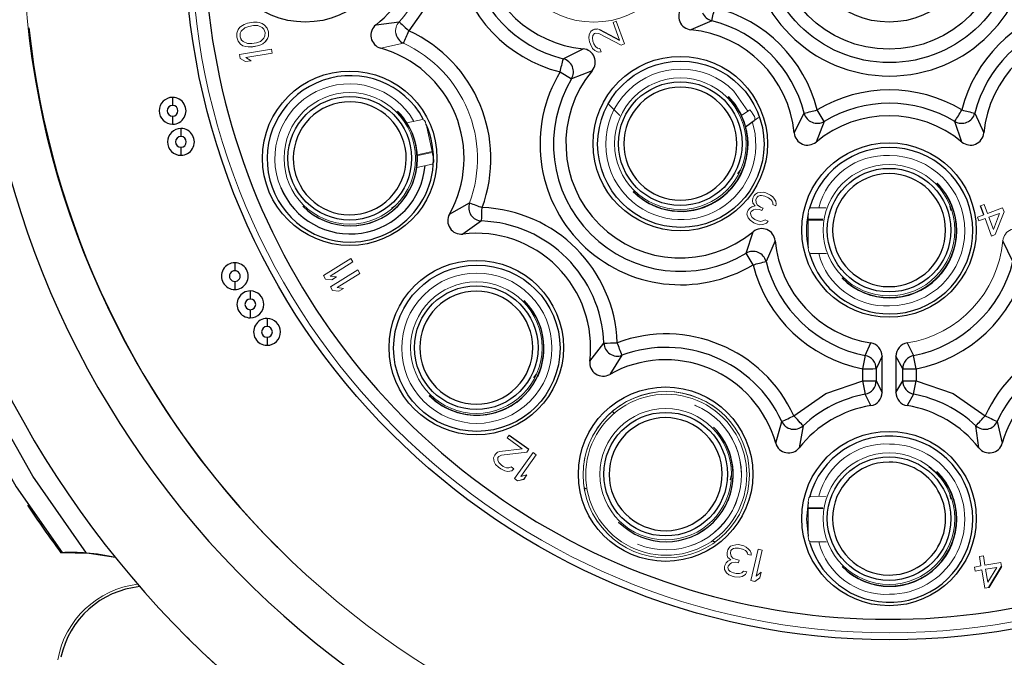
# Model space of a CAD drawing. Units: inches. Extents: x 0 to 10.9, y -0.2 to 8.4.
# Drawn here: x 7 to 7.7, y 3.9 to 4.3 of the extents above; entities that cross this region are included whole.
import ezdxf

# ---------------------------------------------------------------- set-up
doc = ezdxf.new("R2010")
doc.units = ezdxf.units.IN
doc.header["$MEASUREMENT"] = 0
doc.layers.add('LAYER_1', color=179, linetype='Continuous')
doc.styles.add('SLDTEXTSTYLE0', font='TXT', dxfattribs={"width": 0.75})
doc.dimstyles.new('SLDDIMSTYLE0', dxfattribs={"dimtxt": 0.114583, "dimasz": 0.114583, "dimexe": 0, "dimexo": 0.0625, "dimgap": 0.028646, "dimtad": 0, "dimtih": 1, "dimtoh": 1, "dimlfac": 2, "dimrnd": 1e-09, "dimzin": 12, "dimdsep": 46, "dimtxsty": 'SLDTEXTSTYLE0', "dimsah": 1, "dimcen": 0.09, "dimadec": 0, "dimazin": 3, "dimtfac": 1, "dimtdec": 3, "dimtofl": 0, "dimtmove": 0, "dimatfit": 3, "dimfxl": 0, "dimfrac": 2, "dimtolj": 1, "dimtzin": 12, "dimarcsym": 0})

# ---------------------------------------------------------------- blocks, each defined once
blk = doc.blocks.new('_D_3')
at = {"layer": 'LAYER_1', "color": 7}
for p, q in [((6.79168, 5.45258), (6.26878, 5.45258)), ((6.39378, 5.45258), (6.39378, 4.48357)), ((7.41641, 5.45258), (6.83668, 5.45258)), ((6.39378, 3.33251), (6.39378, 4.30151)), ((7.41641, 3.33251), (6.26878, 3.33251))]:
    blk.add_line(p, q, dxfattribs=at)
for points in [[(6.39378, 5.45258), (6.37615, 5.338), (6.41141, 5.338)], [(6.39378, 3.33251), (6.41141, 3.44709), (6.37615, 3.44709)]]:
    blk.add_solid(points, dxfattribs=at)
at = {"layer": 'LAYER_1', "color": 7, "insert": (6.24567, 4.44922), "char_height": 0.114583, "attachment_point": 1, "style": 'SLDTEXTSTYLE0'}
blk.add_mtext('4.24', dxfattribs=at)

msp = doc.modelspace()

# ---------------------------------------------------------------- linework, layer by layer
at = {"color": 7, "linetype": 'Continuous', "lineweight": 18}
for p, q in [((7.13085, 4.32623), (7.12903, 4.32493)), ((7.13225, 4.32696), (7.13085, 4.32623)), ((7.13465, 4.32786), (7.13225, 4.32696)), ((7.13911, 4.32861), (7.13465, 4.32786)), ((7.13555, 4.32552), (7.13902, 4.3261)), ((7.13555, 4.32551), (7.13902, 4.3261)), ((7.13902, 4.3261), (7.14208, 4.32611)), ((7.13902, 4.3261), (7.14208, 4.32611)), ((7.14167, 4.32854), (7.13911, 4.32861)), ((7.14324, 4.3283), (7.14167, 4.32854)), ((7.14208, 4.32611), (7.14538, 4.32467)), ((7.14208, 4.32611), (7.14538, 4.32466)), ((7.14538, 4.32766), (7.14324, 4.3283)), ((7.14711, 4.32646), (7.14538, 4.32766)), ((7.14901, 4.32428), (7.14711, 4.32646)), ((7.14712, 4.32645), (7.14712, 4.32645)), ((7.40508, 4.32924), (7.40272, 4.32838)), ((7.40272, 4.32838), (7.40743, 4.31543)), ((7.41114, 4.31259), (7.40508, 4.32924)), ((7.40509, 4.32924), (7.40508, 4.32924)), ((7.41115, 4.31259), (7.40509, 4.32924)), ((7.1267, 4.32054), (7.12669, 4.31755)), ((7.12778, 4.32322), (7.1267, 4.32054)), ((7.12903, 4.32493), (7.12778, 4.32322)), ((7.12917, 4.31796), (7.12926, 4.32047)), ((7.12917, 4.31796), (7.12926, 4.32047)), ((7.12926, 4.32047), (7.13001, 4.3221)), ((7.12926, 4.32047), (7.13001, 4.32209)), ((7.13001, 4.3221), (7.13266, 4.32454)), ((7.13001, 4.32209), (7.13266, 4.32453)), ((7.13266, 4.32454), (7.13555, 4.32552)), ((7.13266, 4.32453), (7.13555, 4.32551)), ((7.14538, 4.32467), (7.14661, 4.32338)), ((7.14661, 4.32338), (7.14751, 4.32103)), ((7.14751, 4.32103), (7.14742, 4.31852)), ((7.14999, 4.32145), (7.14901, 4.32428)), ((7.14901, 4.32427), (7.14901, 4.32428)), ((7.14999, 4.32144), (7.14901, 4.32427)), ((7.14998, 4.31845), (7.14999, 4.32145)), ((7.14999, 4.31845), (7.14999, 4.32144)), ((7.38514, 4.31937), (7.38487, 4.31717)), ((7.38636, 4.3219), (7.38514, 4.31937)), ((7.38757, 4.31711), (7.38801, 4.31884)), ((7.38757, 4.3171), (7.38801, 4.31883)), ((7.38801, 4.31884), (7.38909, 4.32028)), ((7.38801, 4.31883), (7.38909, 4.32027)), ((7.38903, 4.3234), (7.38808, 4.32305)), ((7.38909, 4.32028), (7.39004, 4.32062)), ((7.38909, 4.32027), (7.39004, 4.32062)), ((7.39004, 4.32062), (7.39226, 4.32038)), ((7.39004, 4.32062), (7.39226, 4.32038)), ((7.39284, 4.32321), (7.39108, 4.32362)), ((7.39226, 4.32038), (7.40878, 4.31173)), ((7.39226, 4.32038), (7.40879, 4.31173)), ((7.12669, 4.31755), (7.12768, 4.31472)), ((7.12768, 4.31472), (7.12957, 4.31254)), ((7.13007, 4.31562), (7.12917, 4.31796)), ((7.13008, 4.31562), (7.12917, 4.31796)), ((7.12957, 4.31254), (7.1313, 4.31133)), ((7.12957, 4.31254), (7.12957, 4.31254)), ((7.12957, 4.31254), (7.1313, 4.31133)), ((7.13131, 4.31433), (7.13007, 4.31562)), ((7.13461, 4.31289), (7.13131, 4.31433)), ((7.13131, 4.31433), (7.13131, 4.31433)), ((7.13766, 4.3129), (7.13461, 4.31289)), ((7.14113, 4.31348), (7.13766, 4.3129)), ((7.14403, 4.31446), (7.14113, 4.31348)), ((7.14203, 4.31114), (7.14443, 4.31204)), ((7.14204, 4.31113), (7.14444, 4.31203)), ((7.14667, 4.3169), (7.14403, 4.31446)), ((7.14443, 4.31204), (7.14584, 4.31277)), ((7.14444, 4.31203), (7.14584, 4.31277)), ((7.14584, 4.31277), (7.14766, 4.31407)), ((7.14584, 4.31277), (7.14766, 4.31407)), ((7.14742, 4.31852), (7.14667, 4.3169)), ((7.14766, 4.31407), (7.1489, 4.31578)), ((7.14766, 4.31407), (7.14891, 4.31577)), ((7.1489, 4.31578), (7.14998, 4.31845)), ((7.14891, 4.31577), (7.14999, 4.31845)), ((7.24892, 4.31321), (7.23229, 4.30951)), ((7.38487, 4.31717), (7.38541, 4.31423)), ((7.38541, 4.31423), (7.38608, 4.31238)), ((7.38608, 4.31238), (7.38773, 4.30931)), ((7.38794, 4.31462), (7.38757, 4.31711)), ((7.38794, 4.31462), (7.38757, 4.3171)), ((7.38861, 4.31277), (7.38794, 4.31462)), ((7.38862, 4.31277), (7.38794, 4.31462)), ((7.38993, 4.31063), (7.38861, 4.31277)), ((7.38993, 4.31063), (7.38862, 4.31277)), ((7.40878, 4.31173), (7.41114, 4.31259)), ((7.40879, 4.31173), (7.41115, 4.31259)), ((7.1521, 4.30883), (7.1288, 4.30493)), ((7.1288, 4.30493), (7.12929, 4.30202)), ((7.1313, 4.31133), (7.13344, 4.3107)), ((7.1313, 4.31133), (7.13345, 4.31069)), ((7.13326, 4.30268), (7.15259, 4.30592)), ((7.13326, 4.30268), (7.15259, 4.30591)), ((7.13344, 4.3107), (7.13501, 4.31046)), ((7.13345, 4.31069), (7.13502, 4.31046)), ((7.13501, 4.31046), (7.13757, 4.31039)), ((7.13502, 4.31046), (7.13758, 4.31038)), ((7.13757, 4.31039), (7.14203, 4.31114)), ((7.13758, 4.31038), (7.14204, 4.31113)), ((7.15259, 4.30592), (7.1521, 4.30883)), ((7.15211, 4.30882), (7.1521, 4.30882)), ((7.15259, 4.30591), (7.15211, 4.30882)), ((7.38773, 4.30931), (7.38935, 4.3078)), ((7.38774, 4.30931), (7.38774, 4.30931)), ((7.38935, 4.3078), (7.39191, 4.30664)), ((7.38935, 4.3078), (7.38936, 4.3078)), ((7.38936, 4.3078), (7.39192, 4.30664)), ((7.39138, 4.30959), (7.38993, 4.31063)), ((7.39313, 4.30918), (7.39138, 4.30959)), ((7.39191, 4.30664), (7.39397, 4.30687)), ((7.39192, 4.30664), (7.39398, 4.30686)), ((7.39397, 4.30687), (7.39313, 4.30918)), ((7.39398, 4.30686), (7.39313, 4.30918)), ((7.39313, 4.30918), (7.39313, 4.30918)), ((7.12929, 4.30202), (7.13325, 4.29969)), ((7.1293, 4.30202), (7.1293, 4.30201)), ((7.1293, 4.30201), (7.13325, 4.29968)), ((7.13325, 4.29969), (7.13721, 4.30035)), ((7.13325, 4.29968), (7.13722, 4.30035)), ((7.13721, 4.30035), (7.13326, 4.30268)), ((7.13722, 4.30035), (7.13721, 4.30035)), ((7.5015, 4.2632), (7.49142, 4.27804)), ((7.39968, 4.26816), (7.40779, 4.26006)), ((7.50315, 4.26435), (7.49695, 4.26003)), ((7.25154, 4.2547), (7.26288, 4.2572)), ((7.26553, 4.25369), (7.26995, 4.23375)), ((7.49694, 4.26002), (7.49693, 4.26001)), ((7.50945, 4.25856), (7.49992, 4.25192)), ((7.50632, 4.25637), (7.50945, 4.25856)), ((7.49991, 4.25191), (7.49989, 4.25189)), ((7.26995, 4.23375), (7.25908, 4.23136)), ((7.25953, 4.23076), (7.2701, 4.23308)), ((7.2701, 4.23308), (7.27104, 4.22883)), ((7.27012, 4.22453), (7.25876, 4.22203)), ((7.64056, 4.21024), (7.64041, 4.21039)), ((7.50876, 4.20346), (7.50723, 4.20251)), ((7.51053, 4.20375), (7.50876, 4.20346)), ((7.51273, 4.20383), (7.51053, 4.20375)), ((7.51473, 4.20345), (7.51273, 4.20383)), ((7.5183, 4.20179), (7.51473, 4.20345)), ((7.5053, 4.19953), (7.5049, 4.1975)), ((7.5049, 4.1975), (7.50515, 4.19572)), ((7.50615, 4.20135), (7.5053, 4.19953)), ((7.50723, 4.20251), (7.50615, 4.20135)), ((7.50753, 4.19849), (7.50838, 4.20031)), ((7.50753, 4.19848), (7.50838, 4.20031)), ((7.50757, 4.19625), (7.50753, 4.19849)), ((7.50758, 4.19625), (7.50753, 4.19848)), ((7.50849, 4.19472), (7.50757, 4.19625)), ((7.50849, 4.19471), (7.50758, 4.19625)), ((7.50838, 4.20031), (7.50925, 4.20101)), ((7.50838, 4.20031), (7.50926, 4.20101)), ((7.50925, 4.20101), (7.51057, 4.20151)), ((7.50926, 4.20101), (7.51057, 4.2015)), ((7.51057, 4.20151), (7.51167, 4.20155)), ((7.51057, 4.2015), (7.51168, 4.20154)), ((7.51167, 4.20155), (7.51412, 4.20096)), ((7.51168, 4.20154), (7.51412, 4.20096)), ((7.51412, 4.20096), (7.51679, 4.19972)), ((7.51412, 4.20096), (7.5168, 4.19971)), ((7.51679, 4.19972), (7.51881, 4.19822)), ((7.5168, 4.19971), (7.51881, 4.19822)), ((7.51987, 4.2005), (7.5183, 4.20179)), ((7.51881, 4.19822), (7.51949, 4.19735)), ((7.51949, 4.19735), (7.51996, 4.19602)), ((7.52123, 4.19875), (7.51987, 4.2005)), ((7.51987, 4.20049), (7.51987, 4.2005)), ((7.52123, 4.19875), (7.51987, 4.20049)), ((7.51996, 4.19602), (7.51998, 4.1949)), ((7.52214, 4.19722), (7.52123, 4.19875)), ((7.52215, 4.19722), (7.52123, 4.19875)), ((7.5224, 4.19544), (7.52214, 4.19722)), ((7.5224, 4.19543), (7.52215, 4.19722)), ((7.50129, 4.18975), (7.50088, 4.18772)), ((7.50171, 4.19067), (7.50129, 4.18975)), ((7.50301, 4.19228), (7.50171, 4.19067)), ((7.50454, 4.19323), (7.50301, 4.19228)), ((7.50352, 4.18871), (7.50394, 4.18963)), ((7.50352, 4.18871), (7.50395, 4.18962)), ((7.50377, 4.18693), (7.50352, 4.18871)), ((7.50378, 4.18693), (7.50352, 4.18871)), ((7.50394, 4.18963), (7.50568, 4.19103)), ((7.50395, 4.18962), (7.50569, 4.19103)), ((7.50696, 4.19376), (7.50454, 4.19323)), ((7.50515, 4.19572), (7.50696, 4.19376)), ((7.50568, 4.19103), (7.507, 4.19153)), ((7.50569, 4.19103), (7.507, 4.19152)), ((7.507, 4.19153), (7.5101, 4.19119)), ((7.507, 4.19152), (7.5101, 4.19119)), ((7.51095, 4.19301), (7.50849, 4.19472)), ((7.5101, 4.19119), (7.51188, 4.19036)), ((7.5101, 4.19119), (7.51189, 4.19035)), ((7.51273, 4.19218), (7.51095, 4.19301)), ((7.51188, 4.19036), (7.51273, 4.19218)), ((7.51189, 4.19035), (7.51274, 4.19218)), ((7.51274, 4.19218), (7.51273, 4.19218)), ((7.51998, 4.1949), (7.52221, 4.19386)), ((7.51998, 4.1949), (7.51998, 4.1949)), ((7.51998, 4.1949), (7.52221, 4.19386)), ((7.52221, 4.19386), (7.5224, 4.19544)), ((7.52221, 4.19386), (7.5224, 4.19543)), ((7.54768, 4.19238), (7.55915, 4.1924)), ((7.67497, 4.19494), (7.67219, 4.19393)), ((7.67738, 4.18833), (7.67497, 4.19494)), ((7.67497, 4.19494), (7.67497, 4.19494)), ((7.67738, 4.18833), (7.67497, 4.19494)), ((7.68847, 4.19237), (7.67738, 4.18833)), ((7.68305, 4.17275), (7.68951, 4.18954)), ((7.68305, 4.17274), (7.68951, 4.18953)), ((7.68951, 4.18954), (7.68847, 4.19237)), ((7.68951, 4.18953), (7.68848, 4.19237)), ((7.68848, 4.19237), (7.68848, 4.19237)), ((7.50088, 4.18772), (7.50182, 4.18507)), ((7.50182, 4.18507), (7.50318, 4.18333)), ((7.50318, 4.18333), (7.50609, 4.18142)), ((7.50318, 4.18333), (7.50318, 4.18332)), ((7.50318, 4.18332), (7.50609, 4.18141)), ((7.50468, 4.1854), (7.50377, 4.18693)), ((7.50469, 4.18539), (7.50378, 4.18693)), ((7.5067, 4.1839), (7.50468, 4.1854)), ((7.50849, 4.18307), (7.5067, 4.1839)), ((7.51093, 4.18249), (7.50849, 4.18307)), ((7.51269, 4.18277), (7.51093, 4.18249)), ((7.51422, 4.18372), (7.51269, 4.18277)), ((7.51645, 4.18268), (7.51422, 4.18372)), ((7.51516, 4.18107), (7.51645, 4.18268)), ((7.51516, 4.18107), (7.51645, 4.18268)), ((7.51645, 4.18268), (7.51645, 4.18268)), ((7.54585, 4.18402), (7.54585, 4.18838)), ((7.55664, 4.18404), (7.54585, 4.18402)), ((7.54585, 4.18334), (7.55684, 4.18335)), ((7.54585, 4.16291), (7.54585, 4.18334)), ((7.6746, 4.18732), (7.66998, 4.18564)), ((7.66998, 4.18564), (7.67101, 4.18281)), ((7.67101, 4.18281), (7.67563, 4.18449)), ((7.67101, 4.1828), (7.67563, 4.18448)), ((7.67101, 4.18281), (7.67101, 4.1828)), ((7.67563, 4.18449), (7.68027, 4.17174)), ((7.67841, 4.1855), (7.68627, 4.18836)), ((7.67841, 4.1855), (7.68627, 4.18835)), ((7.68167, 4.17653), (7.67841, 4.1855)), ((7.68167, 4.17653), (7.67841, 4.1855)), ((7.68627, 4.18836), (7.68167, 4.17653)), ((7.50609, 4.18142), (7.50698, 4.181)), ((7.50609, 4.18141), (7.50698, 4.181)), ((7.50698, 4.181), (7.51031, 4.18)), ((7.50698, 4.181), (7.51032, 4.18)), ((7.51031, 4.18), (7.51252, 4.18008)), ((7.51032, 4.18), (7.51253, 4.18007)), ((7.51252, 4.18008), (7.51516, 4.18107)), ((7.51253, 4.18007), (7.51516, 4.18107)), ((7.68027, 4.17174), (7.68305, 4.17275)), ((7.68028, 4.17173), (7.68305, 4.17274)), ((7.68028, 4.17174), (7.68028, 4.17173)), ((7.21031, 4.1552), (7.19027, 4.14268)), ((7.19525, 4.14231), (7.21187, 4.1527)), ((7.19526, 4.14231), (7.21188, 4.15269)), ((7.21187, 4.1527), (7.21031, 4.1552)), ((7.21031, 4.1552), (7.21031, 4.1552)), ((7.21188, 4.15269), (7.21031, 4.1552)), ((7.55921, 4.15893), (7.54768, 4.15892)), ((7.21552, 4.14685), (7.19549, 4.13434)), ((7.21709, 4.14435), (7.21552, 4.14685)), ((7.21553, 4.14685), (7.21552, 4.14685)), ((7.21709, 4.14435), (7.21553, 4.14685)), ((7.19027, 4.14268), (7.19184, 4.14018)), ((7.19184, 4.14018), (7.19639, 4.13954)), ((7.19184, 4.14018), (7.19184, 4.14018)), ((7.19184, 4.14018), (7.19639, 4.13954)), ((7.1998, 4.14167), (7.19525, 4.14231)), ((7.19639, 4.13954), (7.1998, 4.14167)), ((7.19639, 4.13954), (7.1998, 4.14167)), ((7.1998, 4.14167), (7.19979, 4.14167)), ((7.20046, 4.13396), (7.21709, 4.14435)), ((7.20047, 4.13396), (7.21709, 4.14435)), ((7.57081, 4.14079), (7.57096, 4.14064)), ((7.19549, 4.13434), (7.19705, 4.13183)), ((7.19705, 4.13183), (7.2016, 4.13119)), ((7.19706, 4.13183), (7.19706, 4.13183)), ((7.19706, 4.13183), (7.20161, 4.13119)), ((7.20501, 4.13332), (7.20046, 4.13396)), ((7.2016, 4.13119), (7.20501, 4.13332)), ((7.20161, 4.13119), (7.20502, 4.13332)), ((7.20502, 4.13332), (7.20501, 4.13332)), ((7.33757, 4.05467), (7.33756, 4.05468)), ((7.46283, 4.04752), (7.46281, 4.04754)), ((7.32641, 4.02562), (7.32495, 4.02357)), ((7.32495, 4.02357), (7.33617, 4.01557)), ((7.32495, 4.02357), (7.32495, 4.02357)), ((7.32495, 4.02357), (7.33617, 4.01557)), ((7.33617, 4.01557), (7.31973, 4.01371)), ((7.33937, 4.01328), (7.34083, 4.01533)), ((7.34083, 4.01533), (7.34084, 4.01532)), ((7.3159, 4.01089), (7.31513, 4.00896)), ((7.31513, 4.00896), (7.31557, 4.00618)), ((7.31648, 4.0117), (7.3159, 4.01089)), ((7.31805, 4.01306), (7.31648, 4.0117)), ((7.31973, 4.01371), (7.31805, 4.01306)), ((7.31823, 4.00737), (7.3183, 4.00917)), ((7.31823, 4.00737), (7.31831, 4.00917)), ((7.3183, 4.00917), (7.31889, 4.00999)), ((7.31831, 4.00917), (7.31889, 4.00999)), ((7.31889, 4.00999), (7.32086, 4.01105)), ((7.31889, 4.00999), (7.32086, 4.01105)), ((7.32086, 4.01105), (7.33937, 4.01328)), ((7.32086, 4.01105), (7.33938, 4.01328)), ((7.34404, 4.01304), (7.33032, 3.99381)), ((7.33506, 3.99537), (7.34644, 4.01133)), ((7.33507, 3.99537), (7.34644, 4.01132)), ((7.33938, 4.01328), (7.34084, 4.01532)), ((7.34644, 4.01133), (7.34404, 4.01304)), ((7.34644, 4.01132), (7.34644, 4.01133)), ((7.31557, 4.00618), (7.31659, 4.00422)), ((7.31659, 4.00422), (7.3187, 4.0021)), ((7.31885, 4.0057), (7.31823, 4.00737)), ((7.31885, 4.00569), (7.31823, 4.00737)), ((7.3187, 4.0021), (7.3203, 4.00096)), ((7.3187, 4.0021), (7.3187, 4.00209)), ((7.3187, 4.00209), (7.32031, 4.00095)), ((7.32056, 4.00386), (7.31885, 4.0057)), ((7.3203, 4.00096), (7.3234, 3.99936)), ((7.32031, 4.00095), (7.3234, 3.99936)), ((7.32216, 4.00272), (7.32056, 4.00386)), ((7.32056, 4.00386), (7.32056, 4.00386)), ((7.32446, 4.0017), (7.32216, 4.00272)), ((7.32624, 4.00166), (7.32446, 4.0017)), ((7.32792, 4.00231), (7.32624, 4.00166)), ((7.32992, 4.00088), (7.32792, 4.00231)), ((7.3234, 3.99936), (7.32559, 3.99904)), ((7.3234, 3.99936), (7.32559, 3.99904)), ((7.32559, 3.99904), (7.32836, 3.99953)), ((7.32559, 3.99904), (7.32836, 3.99953)), ((7.32836, 3.99953), (7.32992, 4.00088)), ((7.32836, 3.99953), (7.32993, 4.00088)), ((7.32993, 4.00088), (7.32992, 4.00088)), ((7.33032, 3.99381), (7.33272, 3.9921)), ((7.33032, 3.99381), (7.33032, 3.99381)), ((7.33032, 3.99381), (7.33273, 3.99209)), ((7.3395, 3.99652), (7.33506, 3.99537)), ((7.33717, 3.99325), (7.3395, 3.99652)), ((7.33717, 3.99324), (7.33951, 3.99652)), ((7.33951, 3.99652), (7.3395, 3.99651)), ((7.33272, 3.9921), (7.33717, 3.99325)), ((7.33273, 3.99209), (7.33717, 3.99324)), ((7.54768, 3.98077), (7.55915, 3.98078)), ((7.48713, 3.97783), (7.48714, 3.97783)), ((7.54585, 3.97241), (7.54585, 3.97676)), ((7.55664, 3.97242), (7.54585, 3.97241)), ((7.54585, 3.97172), (7.55684, 3.97174)), ((7.54585, 3.9513), (7.54585, 3.97172)), ((7.42062, 3.9457), (7.42065, 3.94567)), ((7.48894, 3.94412), (7.48764, 3.94287)), ((7.49061, 3.94476), (7.48894, 3.94412)), ((7.49275, 3.9453), (7.49061, 3.94476)), ((7.49478, 3.94535), (7.49275, 3.9453)), ((7.49862, 3.94446), (7.49478, 3.94535)), ((7.50042, 3.94353), (7.49862, 3.94446)), ((7.50212, 3.94211), (7.50042, 3.94353)), ((7.55921, 3.94732), (7.54768, 3.9473)), ((7.48683, 3.94151), (7.48637, 3.93955)), ((7.48637, 3.93955), (7.4864, 3.93748)), ((7.4864, 3.93748), (7.48702, 3.93579)), ((7.48764, 3.94287), (7.48683, 3.94151)), ((7.48877, 3.939), (7.48922, 3.94096)), ((7.48928, 3.93682), (7.48877, 3.939)), ((7.48878, 3.93899), (7.48923, 3.94095)), ((7.48928, 3.93681), (7.48878, 3.93899)), ((7.48922, 3.94096), (7.48993, 3.94182)), ((7.48923, 3.94095), (7.48993, 3.94182)), ((7.49049, 3.93551), (7.48928, 3.93682)), ((7.48993, 3.94182), (7.49111, 3.94258)), ((7.48993, 3.94182), (7.49112, 3.94258)), ((7.49111, 3.94258), (7.49219, 3.94285)), ((7.49112, 3.94258), (7.49219, 3.94285)), ((7.49219, 3.94285), (7.4947, 3.94279)), ((7.49219, 3.94285), (7.4947, 3.94278)), ((7.4947, 3.94279), (7.49757, 3.94212)), ((7.4947, 3.94278), (7.49758, 3.94212)), ((7.49757, 3.94212), (7.49986, 3.94108)), ((7.49758, 3.94212), (7.49986, 3.94108)), ((7.49986, 3.94108), (7.5007, 3.94037)), ((7.49986, 3.94108), (7.50071, 3.94037)), ((7.5007, 3.94037), (7.50144, 3.93917)), ((7.50144, 3.93917), (7.50169, 3.93808)), ((7.50169, 3.93808), (7.50409, 3.93752)), ((7.50169, 3.93808), (7.50169, 3.93807)), ((7.50169, 3.93807), (7.50409, 3.93752)), ((7.50333, 3.94079), (7.50212, 3.94211)), ((7.50212, 3.9421), (7.50212, 3.9421)), ((7.50395, 3.9391), (7.50333, 3.94079)), ((7.50395, 3.9391), (7.50333, 3.94079)), ((7.50333, 3.94079), (7.50333, 3.94079)), ((7.50917, 3.94203), (7.50385, 3.91901)), ((7.50409, 3.93752), (7.50395, 3.9391)), ((7.50409, 3.93752), (7.50395, 3.9391)), ((7.50764, 3.92226), (7.51205, 3.94136)), ((7.50764, 3.92227), (7.51205, 3.94136)), ((7.51205, 3.94136), (7.50917, 3.94203)), ((7.51205, 3.94136), (7.51204, 3.94136)), ((7.67435, 3.93717), (7.67143, 3.93668)), ((7.67143, 3.93668), (7.67259, 3.92974)), ((7.67551, 3.93023), (7.67435, 3.93717)), ((7.67551, 3.93023), (7.67435, 3.93717)), ((7.67435, 3.93717), (7.67435, 3.93717)), ((7.48471, 3.93014), (7.48448, 3.92916)), ((7.48448, 3.92916), (7.48451, 3.92709)), ((7.48564, 3.93198), (7.48471, 3.93014)), ((7.48694, 3.93323), (7.48564, 3.93198)), ((7.48688, 3.9286), (7.4871, 3.92958)), ((7.48688, 3.9286), (7.48711, 3.92958)), ((7.48919, 3.93426), (7.48694, 3.93323)), ((7.48702, 3.93579), (7.48919, 3.93426)), ((7.48702, 3.93579), (7.48702, 3.93579)), ((7.48702, 3.93579), (7.48919, 3.93426)), ((7.4871, 3.92958), (7.48851, 3.93132)), ((7.48711, 3.92958), (7.48852, 3.93132)), ((7.48851, 3.93132), (7.4897, 3.93208)), ((7.48852, 3.93132), (7.4897, 3.93207)), ((7.4897, 3.93208), (7.4928, 3.93239)), ((7.4897, 3.93207), (7.49281, 3.93239)), ((7.49325, 3.93435), (7.49049, 3.93551)), ((7.49049, 3.9355), (7.49049, 3.93551)), ((7.4928, 3.93239), (7.49472, 3.93195)), ((7.49281, 3.93239), (7.49472, 3.93195)), ((7.49517, 3.93391), (7.49325, 3.93435)), ((7.49472, 3.93195), (7.49517, 3.93391)), ((7.49472, 3.93195), (7.49518, 3.9339)), ((7.49518, 3.9339), (7.49517, 3.93391)), ((7.67259, 3.92974), (7.66774, 3.92893)), ((7.66774, 3.92893), (7.66824, 3.92596)), ((7.68716, 3.93218), (7.67551, 3.93023)), ((7.68765, 3.92921), (7.68716, 3.93218)), ((7.68766, 3.9292), (7.68716, 3.93218)), ((7.68716, 3.93218), (7.68716, 3.93218)), ((7.68766, 3.9292), (7.68765, 3.92921)), ((7.48451, 3.92709), (7.48597, 3.92468)), ((7.48597, 3.92468), (7.48766, 3.92326)), ((7.48598, 3.92468), (7.48598, 3.92468)), ((7.48598, 3.92468), (7.48767, 3.92326)), ((7.4875, 3.92691), (7.48688, 3.9286)), ((7.4875, 3.92691), (7.48688, 3.9286)), ((7.48871, 3.9256), (7.4875, 3.92691)), ((7.48766, 3.92326), (7.49091, 3.922)), ((7.48767, 3.92326), (7.49091, 3.92199)), ((7.49099, 3.92456), (7.48871, 3.9256)), ((7.48871, 3.9256), (7.48871, 3.9256)), ((7.49091, 3.922), (7.49187, 3.92178)), ((7.49091, 3.92199), (7.49187, 3.92177)), ((7.49291, 3.92411), (7.49099, 3.92456)), ((7.49187, 3.92178), (7.49534, 3.92149)), ((7.49187, 3.92177), (7.49534, 3.92149)), ((7.49542, 3.92405), (7.49291, 3.92411)), ((7.49534, 3.92149), (7.49748, 3.92203)), ((7.49534, 3.92149), (7.49748, 3.92202)), ((7.49709, 3.9247), (7.49542, 3.92405)), ((7.49838, 3.92595), (7.49709, 3.9247)), ((7.49748, 3.92203), (7.49985, 3.92354)), ((7.49748, 3.92202), (7.49985, 3.92354)), ((7.50078, 3.92539), (7.49838, 3.92595)), ((7.49985, 3.92354), (7.50078, 3.92539)), ((7.49985, 3.92354), (7.50079, 3.92539)), ((7.50079, 3.92539), (7.50078, 3.92539)), ((7.5113, 3.92503), (7.50764, 3.92226)), ((7.5104, 3.92111), (7.5113, 3.92503)), ((7.5104, 3.9211), (7.51131, 3.92502)), ((7.51131, 3.92502), (7.5113, 3.92502)), ((7.66824, 3.92596), (7.67309, 3.92677)), ((7.66824, 3.92595), (7.67309, 3.92676)), ((7.66824, 3.92596), (7.66824, 3.92595)), ((7.67309, 3.92677), (7.67533, 3.91339)), ((7.676, 3.92726), (7.68426, 3.92864)), ((7.67758, 3.91784), (7.676, 3.92726)), ((7.67601, 3.92725), (7.68425, 3.92863)), ((7.67758, 3.91784), (7.67601, 3.92725)), ((7.68426, 3.92864), (7.67758, 3.91784)), ((7.50385, 3.91901), (7.50673, 3.91834)), ((7.50386, 3.91901), (7.50386, 3.919)), ((7.50386, 3.919), (7.50674, 3.91834)), ((7.50673, 3.91834), (7.5104, 3.92111)), ((7.50674, 3.91834), (7.5104, 3.9211)), ((7.67533, 3.91339), (7.67824, 3.91387)), ((7.67534, 3.91338), (7.67825, 3.91387)), ((7.67534, 3.91339), (7.67534, 3.91338)), ((7.67824, 3.91387), (7.67825, 3.91387))]:
    msp.add_line(p, q, dxfattribs=at)
at = {"color": 7, "linetype": 'Continuous', "lineweight": 25}
for p, q in [((7.22887, 4.32672), (7.24581, 4.32884)), ((7.47506, 4.32968), (7.45983, 4.32302)), ((7.38636, 4.3219), (7.38808, 4.32305)), ((7.38903, 4.3234), (7.39108, 4.32362)), ((7.39284, 4.32321), (7.40743, 4.31543)), ((7.36625, 4.30172), (7.38076, 4.3091)), ((7.36387, 4.29217), (7.3723, 4.28712)), ((7.38741, 4.29302), (7.3723, 4.28712)), ((7.48715, 4.27395), (7.48714, 4.27396)), ((7.48745, 4.27366), (7.4873, 4.27381)), ((7.53552, 4.24733), (7.5429, 4.26183)), ((7.55751, 4.25578), (7.55245, 4.26422)), ((7.66806, 4.26183), (7.67472, 4.24733)), ((7.49992, 4.25191), (7.50632, 4.25637)), ((7.55751, 4.25578), (7.5516, 4.24067)), ((7.65864, 4.24067), (7.65345, 4.25578)), ((7.49989, 4.25189), (7.49992, 4.2519)), ((7.49436, 4.21736), (7.4962, 4.22007)), ((7.49345, 4.21198), (7.49341, 4.21202)), ((7.49355, 4.21188), (7.49346, 4.21197)), ((7.64027, 4.21053), (7.64026, 4.21054)), ((7.41755, 4.20436), (7.41756, 4.20435)), ((7.4177, 4.20421), (7.41785, 4.20406)), ((7.28273, 4.18775), (7.29746, 4.19602)), ((7.47949, 4.1981), (7.47953, 4.19806)), ((7.47954, 4.19805), (7.47963, 4.19796)), ((7.17103, 4.18936), (7.17105, 4.18933)), ((7.24024, 4.19212), (7.24298, 4.19393)), ((7.65069, 4.19034), (7.65008, 4.19353)), ((7.6746, 4.18732), (7.67219, 4.19393)), ((7.30631, 4.18277), (7.29247, 4.17317)), ((7.65376, 4.18538), (7.65373, 4.18538)), ((7.65384, 4.18538), (7.65377, 4.18538)), ((7.50034, 4.15908), (7.50553, 4.17491)), ((7.5216, 4.16825), (7.51494, 4.15303)), ((7.69602, 4.15303), (7.68864, 4.16825)), ((7.65365, 4.16569), (7.6537, 4.16569)), ((7.65371, 4.16569), (7.65382, 4.16569)), ((7.50541, 4.15063), (7.50034, 4.15908)), ((7.57066, 4.14094), (7.57067, 4.14093)), ((7.33752, 4.12432), (7.33751, 4.12433)), ((7.33781, 4.12402), (7.33766, 4.12418)), ((7.38567, 4.07997), (7.396, 4.09309)), ((7.58775, 4.08408), (7.59181, 4.09326)), ((7.61843, 4.09326), (7.62321, 4.08408)), ((7.40925, 4.08423), (7.40025, 4.07023)), ((7.60009, 4.08354), (7.59572, 4.07442)), ((7.60009, 4.057), (7.60009, 4.08354)), ((7.61524, 4.07442), (7.61015, 4.08354)), ((7.61015, 4.08354), (7.61015, 4.057)), ((7.58589, 4.0654), (7.58589, 4.07442)), ((7.59572, 4.07442), (7.59572, 4.0654)), ((7.61524, 4.0654), (7.61524, 4.07442)), ((7.62509, 4.07442), (7.62509, 4.0654)), ((7.34473, 4.06773), (7.34656, 4.07044)), ((7.34392, 4.06224), (7.34382, 4.06234)), ((7.59572, 4.0654), (7.60009, 4.057)), ((7.61015, 4.057), (7.61524, 4.0654)), ((7.26791, 4.05473), (7.26792, 4.05472)), ((7.59181, 4.04729), (7.58775, 4.05574)), ((7.62321, 4.05574), (7.61843, 4.04729)), ((7.4024, 4.04267), (7.4041, 4.04171)), ((7.47642, 4.03151), (7.47641, 4.03152)), ((7.48071, 4.03557), (7.48069, 4.03559)), ((7.52202, 4.01979), (7.52643, 4.03569)), ((7.54206, 4.03259), (7.53922, 4.01637)), ((7.67102, 4.01637), (7.6689, 4.03259)), ((7.68453, 4.03569), (7.68822, 4.01979)), ((7.32641, 4.02562), (7.34083, 4.01533)), ((7.34084, 4.01532), (7.34083, 4.01533)), ((7.48886, 3.99279), (7.48952, 3.99599)), ((7.64027, 3.99892), (7.64026, 3.99893)), ((7.64056, 3.99862), (7.64041, 3.99877)), ((7.38314, 3.98603), (7.38148, 3.98694)), ((7.65069, 3.97872), (7.65008, 3.98191)), ((7.65376, 3.97376), (7.65373, 3.97376)), ((7.65384, 3.97376), (7.65377, 3.97376)), ((7.40681, 3.96192), (7.40682, 3.96191)), ((7.65365, 3.95408), (7.6537, 3.95408)), ((7.65371, 3.95408), (7.65382, 3.95408)), ((7.15602, 3.94391), (7.15658, 3.94335)), ((7.47765, 3.94725), (7.47579, 3.94779)), ((6.9979, 3.93927), (6.99779, 3.93938)), ((7.57066, 3.92933), (7.57067, 3.92932)), ((7.57081, 3.92918), (7.57096, 3.92902)), ((7.68765, 3.92921), (7.67824, 3.91387)), ((7.67825, 3.91387), (7.68766, 3.9292))]:
    msp.add_line(p, q, dxfattribs=at)
at = {"color": 7, "linetype": 'Continuous', "lineweight": 25, "flags": 128}
for points in [[(7.27863, 4.37265), (7.26937, 4.34561), (7.25304, 4.32214)], [(7.24581, 4.32884), (7.24597, 4.32869), (7.2464, 4.32829), (7.24707, 4.32767), (7.24797, 4.32683), (7.24906, 4.32582), (7.2503, 4.32468), (7.25164, 4.32343), (7.25304, 4.32214)], [(7.4873, 4.27381), (7.49197, 4.2684), (7.49699, 4.26005)], [(7.53538, 4.0398), (7.55884, 4.05613), (7.58589, 4.0654)], [(7.62509, 4.0654), (7.65213, 4.05613), (7.67559, 4.0398)], [(7.0165, 3.93913), (6.9771, 3.99559), (6.9431, 4.05546)], [(7.54206, 4.03259), (7.54191, 4.03274), (7.54152, 4.03317), (7.5409, 4.03384), (7.54007, 4.03474), (7.53906, 4.03583), (7.53791, 4.03707), (7.53667, 4.03841), (7.53538, 4.0398)], [(6.93871, 4.03386), (6.96484, 3.98783), (6.99858, 3.93956)], [(7.64316, 3.99403), (7.63901, 3.99858), (7.63422, 4.00242)], [(7.54585, 3.97661), (7.54578, 3.97631), (7.54453, 3.96403)], [(7.54453, 3.96403), (7.54578, 3.95174), (7.54585, 3.95144)], [(7.0378, 3.9358), (7.01842, 3.93885), (6.9979, 3.93927)]]:
    msp.add_lwpolyline(points, dxfattribs=at)
at = {"color": 7, "linetype": 'Continuous', "lineweight": 18, "flags": 128}
for points in [[(7.50559, 4.26082), (7.50423, 4.26279), (7.50315, 4.26435)], [(7.26288, 4.2572), (7.26363, 4.25707), (7.26439, 4.25637), (7.26506, 4.25521), (7.26552, 4.25375)], [(7.50632, 4.25637), (7.50675, 4.25703), (7.50681, 4.25753), (7.50676, 4.25813), (7.5066, 4.25879), (7.50636, 4.25946), (7.50602, 4.26014), (7.50559, 4.26082)], [(7.27106, 4.22877), (7.27126, 4.22726), (7.27115, 4.22592), (7.27075, 4.22496), (7.27012, 4.22453)], [(7.1591, 4.20721), (7.16507, 4.19641), (7.17105, 4.18933)], [(7.54585, 4.18844), (7.54597, 4.18994), (7.54636, 4.19121), (7.54696, 4.19209), (7.54768, 4.19238)], [(7.54768, 4.15892), (7.54697, 4.1592), (7.54636, 4.16008), (7.54597, 4.16135), (7.54585, 4.16285)], [(7.54585, 3.97683), (7.54597, 3.97832), (7.54636, 3.97959), (7.54696, 3.98047), (7.54768, 3.98077)], [(7.54768, 3.9473), (7.54697, 3.94759), (7.54636, 3.94846), (7.54597, 3.94973), (7.54585, 3.95124)]]:
    msp.add_lwpolyline(points, dxfattribs=at)
at = {"color": 7, "linetype": 'Continuous', "lineweight": 25}
for centre, radius in [((7.60549, 4.39225), 0.51673), ((7.60548, 4.39226), 0.09334), ((7.60512, 4.39262), 0.08388), ((7.17697, 4.39262), 0.06398), ((7.60512, 4.39262), 0.06398), ((7.45201, 4.2395), 0.06398), ((7.45244, 4.23906), 0.06102), ((7.20956, 4.22877), 0.06398), ((7.45205, 4.23946), 0.04533), ((7.2096, 4.22873), 0.04533), ((7.60512, 4.17608), 0.06398), ((7.60516, 4.17604), 0.04533), ((7.30237, 4.08987), 0.06398), ((7.30281, 4.08943), 0.06102), ((7.30241, 4.08983), 0.04533), ((7.44127, 3.99706), 0.06398), ((7.44131, 3.99702), 0.04533), ((7.60512, 3.96447), 0.06398), ((7.60516, 3.96443), 0.04533)]:
    msp.add_circle(centre, radius, dxfattribs=at)
at = {"color": 7, "linetype": 'Continuous', "lineweight": 18}
for centre, radius in [((7.60513, 4.39261), 0.5119), ((7.38858, 4.39262), 0.06398), ((7.45206, 4.23945), 0.04823), ((7.20961, 4.22872), 0.04823), ((7.60517, 4.17603), 0.04823), ((7.30242, 4.08982), 0.04823), ((7.44171, 3.99662), 0.06102), ((7.44133, 3.99701), 0.04823), ((7.60517, 3.96441), 0.04823)]:
    msp.add_circle(centre, radius, dxfattribs=at)
at = {"color": 7, "linetype": 'Continuous', "lineweight": 25}
for centre, radius, start, end in [((7.6049, 4.39284), 0.72835, 201.99999, 149.99999), ((7.60512, 4.39261), 0.50206, 167.3366, 12.50353), ((7.60549, 4.39225), 0.10318, 89.99999, 269.99999), ((7.60549, 4.39225), 0.10318, 269.99999, 89.99999), ((7.6049, 4.39284), 0.66831, 175.7038, 349.29622), ((7.17697, 4.39262), 0.08388, 308.22433, 350.86859), ((7.38858, 4.39262), 0.08388, 189.13133, 264.64503), ((7.38895, 4.39225), 0.10318, 190.95053, 255.93067), ((7.38894, 4.39226), 0.09334, 190.95052, 255.93068), ((7.46075, 4.33282), 0.00984, 140.34246, 264.65749), ((7.47745, 4.33922), 0.00984, 202.49646, 255.90279), ((4.40445, 5.10688), 3.16744, 345.79619, 345.97412), ((7.45237, 4.23914), 0.10318, 14.06933, 75.93067), ((7.7586, 4.23914), 0.10318, 104.06936, 165.93064), ((7.23496, 4.31899), 0.00984, 128.21015, 254.28972), ((7.45237, 4.23914), 0.09334, 14.06933, 75.93067), ((7.75859, 4.23914), 0.09334, 104.06937, 165.93063), ((7.60549, 4.39225), 0.63484, 186.12535, 224.99999), ((7.25303, 4.32215), 0.00984, 191.24594, 245.27503), ((4.61395, 5.53315), 2.90367, 335.1567, 335.35083), ((7.20993, 4.2284), 0.10318, 339.69649, 65.30349), ((7.45201, 4.2395), 0.08388, 5.35497, 84.64503), ((7.75823, 4.2395), 0.08388, 95.35501, 174.64499), ((7.20956, 4.22877), 0.08388, 330.72423, 74.27576), ((7.37984, 4.2993), 0.00984, 320.34226, 84.65768), ((4.28034, 5.06742), 3.17949, 345.88741, 346.06484), ((7.36386, 4.29217), 0.00984, 22.49694, 75.90215), ((7.45237, 4.23914), 0.10318, 149.06932, 300.93069), ((7.45201, 4.2395), 0.08388, 140.35498, 309.64502), ((7.36386, 4.29217), 0.00984, 329.09633, 22.50348), ((7.21, 4.22833), 0.06102, 28.61245, 270.00001), ((7.45237, 4.23914), 0.09334, 149.06932, 300.93068), ((7.45204, 4.23946), 0.04145, 45.00004, 224.99996), ((7.60549, 4.17571), 0.10318, 59.06936, 120.93067), ((7.07966, 4.26358), 0.00984, 90.00001, 269.99999), ((7.07966, 4.26358), 0.00984, 269.99994, 90.00006), ((9.30214, 4.269), 2.22248, 179.88584, 180.03798), ((7.2096, 4.22873), 0.04145, 22.50003, 202.5), ((7.45236, 4.23915), 0.04921, 225.00003, 44.99997), ((7.45204, 4.23946), 0.04145, 225.00002, 44.99998), ((7.4524, 4.23911), 0.04921, 313.65898, 44.99996), ((7.60548, 4.17572), 0.09334, 59.06936, 120.93067), ((7.07966, 4.26359), 0.00394, 90.00005, 269.99995), ((7.07966, 4.26359), 0.00394, 270.00005, 89.99995), ((7.2099, 4.22843), 0.04921, 225.00003, 44.99994), ((7.20991, 4.22842), 0.04921, 225.00004, 44.99995), ((7.20996, 4.22837), 0.04921, 225.00002, 44.99999), ((7.20995, 4.22838), 0.04921, 346.08795, 44.99985), ((6.7772, 7.34775), 3.17949, 283.93517, 284.11259), ((7.55245, 4.26423), 0.00984, 194.09786, 247.50309), ((5.25397, 5.70226), 2.80175, 328.9173, 329.1185), ((8.9419, 9.37526), 5.26971, 255.90448, 256.01139), ((7.65851, 4.26423), 0.00984, 292.49679, 345.90374), ((9.29619, 4.25817), 2.21653, 179.96166, 180.11442), ((7.55245, 4.26423), 0.00984, 247.49663, 300.90356), ((7.60512, 4.17608), 0.08388, 50.35501, 129.64502), ((7.65851, 4.26423), 0.00984, 239.09673, 292.50322), ((7.08577, 4.24077), 0.00984, 90.00009, 269.99991), ((7.08577, 4.24077), 0.00984, 269.99998, 90.00002), ((9.29147, 4.24619), 2.2057, 179.88526, 180.03856), ((7.21, 4.22833), 0.06102, 270.00001, 24.43397), ((7.4525, 4.23901), 0.04921, 225.00001, 15.24949), ((7.54532, 4.24825), 0.00984, 185.34249, 309.65761), ((7.66492, 4.24825), 0.00984, 230.34247, 354.65752), ((7.08577, 4.24077), 0.00394, 90.00013, 269.99987), ((7.08577, 4.24077), 0.00394, 270.00013, 89.99987), ((7.2096, 4.22873), 0.04145, 202.50002, 22.50001), ((9.30233, 4.23535), 2.21656, 179.96166, 180.11442), ((7.60556, 4.17564), 0.06102, 270, 164.23272), ((7.21, 4.22833), 0.05512, 202.50003, 354.84473), ((7.60516, 4.17604), 0.04145, 90, 269.99997), ((7.60547, 4.17573), 0.04921, 225.00003, 44.99998), ((7.60561, 4.17559), 0.04921, 225.00002, 44.99998), ((7.60516, 4.17604), 0.04145, 270, 89.99998), ((7.4524, 4.23911), 0.04921, 225, 313.65898), ((7.30669, 4.19261), 0.00984, 159.72663, 213.75331), ((9.5695, 10.31555), 6.5277, 249.631153, 249.717603), ((3.61197, 4.33191), 3.69734, 357.68833, 357.84074), ((7.30274, 4.0895), 0.10318, 2.19651, 87.8035), ((7.29131, 4.18294), 0.00984, 150.71023, 276.78969), ((7.30669, 4.19261), 0.00984, 213.74575, 267.77565), ((7.30273, 4.08951), 0.09334, 2.19649, 87.80351), ((7.60556, 4.17564), 0.06102, 168.0975, 191.90246), ((7.51181, 4.16734), 0.00984, 5.34237, 129.65769), ((7.30237, 4.08987), 0.08388, 353.22425, 96.77576), ((7.60512, 4.17608), 0.08388, 185.35497, 260.86868), ((7.5054, 4.15063), 0.00984, 67.49687, 120.90128), ((6.73786, 7.22321), 3.16699, 284.02582, 284.20378), ((7.5054, 4.15063), 0.00984, 14.09707, 67.50355), ((7.60548, 4.17572), 0.09334, 194.06933, 259.04945), ((7.60556, 4.17564), 0.06102, 196.00477, 270.00005), ((7.60548, 4.17572), 0.09334, 280.95054, 345.93065), ((7.12531, 4.1423), 0.00984, 89.99999, 270.00001), ((7.1253, 4.1423), 0.00394, 89.99992, 270.00008), ((9.33099, 4.14772), 2.20569, 179.88526, 180.03856), ((7.1253, 4.1423), 0.00394, 269.99992, 90.00008), ((7.12531, 4.1423), 0.00984, 269.99992, 90.00008), ((7.60549, 4.17571), 0.10318, 194.06931, 259.04947), ((7.60549, 4.17571), 0.10318, 280.95058, 345.93064), ((9.34184, 4.13688), 2.21653, 179.96166, 180.11442), ((7.13667, 4.12158), 0.00984, 89.99995, 270.00005), ((7.13667, 4.12158), 0.00984, 270.00009, 89.99991), ((9.34238, 4.12701), 2.20571, 179.88526, 180.03856), ((7.30241, 4.08983), 0.04145, 45.00004, 224.99996), ((7.13667, 4.12158), 0.00394, 89.99974, 269.99973), ((7.13667, 4.12158), 0.00394, 269.99974, 89.99973), ((7.30272, 4.08952), 0.04921, 225.00002, 44.99998), ((7.30286, 4.08938), 0.04921, 335.21664, 44.99995), ((9.38064, 4.1162), 2.24397, 179.96295, 180.11384), ((7.30241, 4.08983), 0.04145, 225.00004, 44.99996), ((7.14893, 4.10138), 0.00984, 89.99995, 270.00005), ((7.14893, 4.10138), 0.00984, 270.00001, 89.99999), ((9.35463, 4.10681), 2.2057, 179.88526, 180.03856), ((7.14893, 4.10138), 0.00394, 90.00009, 269.99991), ((7.14893, 4.10138), 0.00394, 270.00018, 89.99982), ((9.36546, 4.09596), 2.21653, 179.96166, 180.11442), ((7.44164, 3.99669), 0.10318, 24.69649, 110.30351), ((7.76933, 3.99669), 0.10318, 69.69652, 155.3035), ((7.26091, 7.80934), 3.71871, 272.08186, 272.23358), ((7.40584, 4.09347), 0.00984, 182.2258, 236.25361), ((1.29518, 1.83009), 6.51636, 20.237983, 20.324438), ((7.44163, 3.9967), 0.09334, 24.69649, 110.30353), ((7.59025, 4.08354), 0.00984, 359.9954, 80.86763), ((7.61999, 4.08354), 0.00984, 99.13438, 180.00266), ((7.76933, 3.9967), 0.09334, 69.69656, 155.30348), ((7.44127, 3.99706), 0.08388, 15.72428, 119.27574), ((7.40584, 4.09347), 0.00984, 236.24599, 290.27569), ((4.35729, 4.70155), 3.28894, 349.00757, 349.1791), ((7.58588, 4.07442), 0.00984, 39.52867, 79.04439), ((7.58588, 4.07442), 0.00984, 0.00832, 39.52988), ((7.62508, 4.07442), 0.00984, 140.46966, 179.99013), ((7.62508, 4.07442), 0.00984, 100.95585, 140.47103), ((2.84513, 3.15202), 4.86814, 10.92221, 11.03813), ((7.76896, 3.99706), 0.08388, 60.72429, 164.27571), ((7.39544, 4.07881), 0.00984, 173.21003, 299.28999), ((7.5883, 7.87411), 3.79969, 269.96365, 270.11196), ((7.62267, 7.85634), 3.78193, 269.88743, 270.03663), ((7.58831, 7.82905), 3.76365, 269.96315, 270.11289), ((2.83165, 3.14307), 4.84288, 10.8627, 10.97904), ((7.58588, 4.06541), 0.00984, 280.95562, 320.47132), ((7.58588, 4.06541), 0.00984, 320.47081, 359.99157), ((7.62508, 4.06541), 0.00984, 180.00973, 219.52959), ((7.62264, 7.81936), 3.75396, 269.88709, 270.0374), ((7.62508, 4.06541), 0.00984, 219.52894, 259.04417), ((4.40818, 4.68537), 3.2761, 348.91948, 349.0915), ((7.30276, 4.08948), 0.04921, 224.99995, 315.00005), ((7.60548, 3.96411), 0.09334, 100.95059, 132.8035), ((7.59024, 4.057), 0.00984, 279.13448, 0.00256), ((7.61999, 4.057), 0.00984, 179.99603, 260.8669), ((7.60548, 3.96411), 0.09334, 47.19655, 79.04942), ((7.60512, 3.96447), 0.08388, 99.13131, 141.77577), ((7.60512, 3.96447), 0.08388, 38.22423, 80.86874), ((7.44131, 3.99702), 0.04145, 67.50001, 247.49997), ((6.31377, 6.69047), 2.91863, 294.55022, 294.74347), ((5.68097, 5.88379), 2.7164, 317.03968, 317.24725), ((10.99269, 11.24717), 7.93406, 245.286347, 245.357353), ((7.44162, 3.99671), 0.04921, 225.00004, 44.99997), ((7.44131, 3.99702), 0.04145, 247.5, 67.49997), ((7.44166, 3.99667), 0.04921, 337.49995, 45.00004), ((7.44167, 3.99666), 0.04921, 337.5, 45), ((7.53537, 4.03981), 0.00984, 204.7255, 258.75373), ((7.53537, 4.03981), 0.00984, 258.7458, 312.77624), ((7.67558, 4.03981), 0.00984, 227.22502, 281.25303), ((7.67559, 4.03981), 0.00984, 281.24658, 335.27583), ((7.60556, 3.96403), 0.06102, 195.96889, 164.6576), ((7.53149, 4.02246), 0.00984, 195.71013, 321.78977), ((7.67875, 4.02246), 0.00984, 218.21027, 344.28983), ((7.60516, 3.96443), 0.04145, 90, 269.99997), ((7.60516, 3.96443), 0.04145, 269.99998, 89.99999), ((7.60547, 3.96412), 0.04921, 225.00001, 44.99998), ((7.60561, 3.96398), 0.04921, 225.00004, 44.99998), ((7.60551, 3.96408), 0.04921, 358.65891, 45.00006), ((7.60516, 4.3921), 0.75753, 213.4652, 216.70013), ((7.60551, 3.96408), 0.04921, 225.00001, 358.65899), ((7.00523, 3.79719), 0.14238, 85.46017, 92.76112), ((7.0043, 3.78652), 0.15309, 77.35198, 85.429), ((7.06221, 3.84891), 0.06594, 95.73524, 167.93925), ((7.60534, 4.3924), 0.72835, 225, 231.19599)]:
    msp.add_arc(centre, radius, start, end, dxfattribs=at)
at = {"color": 7, "linetype": 'Continuous', "lineweight": 18}
for centre, radius, start, end in [((7.60492, 4.39281), 0.63484, 177.25512, 347.7449), ((7.17733, 4.39226), 0.09334, 317.19651, 349.04941), ((7.25304, 4.32215), 0.00984, 137.22719, 191.25312), ((7.20992, 4.22841), 0.09334, 339.6965, 65.30349), ((7.45244, 4.23906), 0.05512, 45.00002, 224.99998), ((7.20928, 4.22876), 0.05462, 29.72696, 203.20461), ((7.45235, 4.23916), 0.04921, 225.00003, 44.99997), ((7.45241, 4.2391), 0.04921, 225.00003, 44.99997), ((7.45254, 4.23863), 0.05488, 224.6068, 18.17706), ((7.60298, 4.17993), 0.05089, 87.09528, 165.83389), ((7.60556, 4.17564), 0.05512, 269.99999, 89.99999), ((7.60546, 4.17574), 0.04921, 225.00003, 44.99998), ((7.60552, 4.17568), 0.04921, 225.00002, 44.99998), ((7.60551, 4.17569), 0.04921, 358.65891, 45.00005), ((7.60551, 4.17569), 0.04921, 225.00002, 358.65897), ((7.69843, 4.16734), 0.00984, 50.34254, 174.65752), ((7.60512, 4.17608), 0.08388, 279.13134, 354.645), ((7.60298, 4.17135), 0.05089, 194.13477, 272.90221), ((7.30281, 4.08943), 0.05512, 45.00003, 224.99997), ((7.30281, 4.08943), 0.05512, 225.00003, 44.99997), ((7.30271, 4.08953), 0.04921, 225.00002, 44.99998), ((7.30277, 4.08947), 0.04921, 225.00004, 315.00002), ((7.44174, 3.99659), 0.06102, 45.00944, 224.99497), ((7.44174, 3.99659), 0.05906, 337.49999, 157.50005), ((7.44171, 3.99662), 0.05512, 247.49999, 67.49999), ((7.44174, 3.99659), 0.05512, 247.49999, 67.49999), ((7.44161, 3.99672), 0.04921, 225.00004, 44.99997), ((7.44174, 3.99659), 0.05906, 157.49999, 337.50005), ((7.60298, 3.96832), 0.05089, 87.09526, 165.83388), ((7.60556, 3.96403), 0.05512, 269.99998, 90), ((7.60546, 3.96413), 0.04921, 225.00001, 44.99998), ((7.60552, 3.96407), 0.04921, 225.00001, 44.99998), ((7.60298, 3.95974), 0.05089, 194.13473, 272.90228), ((7.06224, 3.84888), 0.06791, 96.90301, 169.78604)]:
    msp.add_arc(centre, radius, start, end, dxfattribs=at)

# ---------------------------------------------------------------- dimensions: what is measured, and where the dimension line sits
at = {"layer": 'LAYER_1', "color": 7}
dim = msp.add_linear_dim(base=(6.39378, 3.33251), p1=(7.46641, 5.45258), p2=(7.46641, 3.33251), angle=270.00001, dimstyle='SLDDIMSTYLE0', dxfattribs=at)
dim.commit()
dim.dimension.update_dxf_attribs({"geometry": '_D_3', "text_midpoint": (6.39378, 4.39254), "dimtype": 160})

doc.saveas('drawing.dxf')
